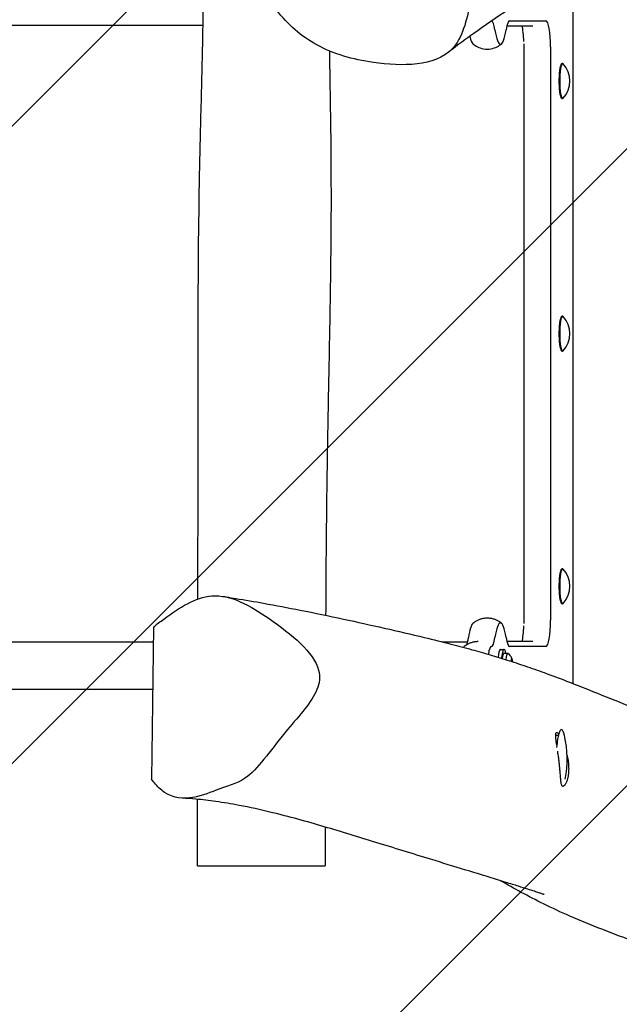
# Model space of a CAD drawing. Units: millimetres. Extents: x -3399 to 2911, y -2063 to 2079.
# Drawn here: x 601 to 1024, y -472 to 222 of the extents above; entities that cross this region are included whole.
import ezdxf

# ---------------------------------------------------------------- set-up
doc = ezdxf.new("R2010")
doc.units = ezdxf.units.MM
doc.header["$LTSCALE"] = 20
doc.linetypes.add('HIDDEN', pattern=[9.525, 6.35, -3.175])
for name, color, linetype in [('2d', 230, 'Continuous'), ('EN-Free_Space', 10, 'HIDDEN'), ('EN-Free_Space_Hatch', 10, 'HIDDEN')]:
    doc.layers.add(name, color=color, linetype=linetype)

msp = doc.modelspace()

# ---------------------------------------------------------------- hatches: boundary and pattern name
at = {"layer": 'EN-Free_Space_Hatch'}
h = msp.add_hatch(dxfattribs=at)
h.set_pattern_fill('ANSI31', color=256, scale=100)
edge = h.paths.add_edge_path()
edge.add_arc((975.17, 0.46), 1000, 270, 360, ccw=False)
edge.add_line((975.17, -999.54), (-1399.18, -999.54))
edge.add_arc((-1399.18, 0.46), 1000, 180, 270, ccw=False)
edge.add_arc((-1399.18, 0.46), 1000, 90, 180, ccw=False)
edge.add_line((-1399.18, 1000.46), (975.17, 1000.46))
edge.add_arc((975.17, 0.46), 1000, 0, 90, ccw=False)

# ---------------------------------------------------------------- linework, layer by layer
at = {"layer": '2d'}
for p, q in [((991.1, -246.14), (991.1, 258.41)), ((730.32, 217.61), (-1416.03, 217.61)), ((944.44, 217.46), (962.62, 217.46)), ((946.29, 220.85), (971.97, 220.85)), ((956.67, -203.87), (956.67, 204.79)), ((975.17, 202.46), (975.17, -201.54)), ((983.75, 190.78), (983.26, 190.78)), ((983.75, 166.13), (983.26, 166.13)), ((983.75, 12.78), (983.26, 12.78)), ((983.75, -11.87), (983.26, -11.87)), ((983.75, -165.22), (983.26, -165.22)), ((983.75, -189.87), (983.26, -189.87)), ((695.36, -206.27), (693.9, -313.45)), ((-1416.03, -216.69), (695.22, -216.69)), ((898.54, -216.69), (916.73, -216.69)), ((924.28, -216.54), (924.16, -216.54)), ((933.63, -219.93), (933.51, -219.93)), ((962.62, -216.54), (944.44, -216.54)), ((971.97, -219.93), (946.29, -219.93)), ((939.96, -222.04), (942.42, -222.04)), ((942.42, -224.79), (945, -224.79)), ((947.63, -230.29), (947.6, -230.5)), ((947.95, -230.61), (947.63, -230.29)), ((694.76, -250.39), (-1424.78, -250.39)), ((978.79, -282.54), (980.67, -282.54))]:
    msp.add_line(p, q, dxfattribs=at)
for centre, radius, start, end in [((970.83, 178.46), 18, 317.7481, 42.2519), ((970.83, 0.46), 18, 317.7481, 42.2519), ((970.83, -177.54), 18, 317.7481, 42.2519), ((911.9, -299.54), 75, 349.20464, 12.88758)]:
    msp.add_arc(centre, radius, start, end, dxfattribs=at)
for centre, major_axis, start_param, end_param in [((933.63, 202.46), (0, 18.39), 5.432933, 6.251467), ((946.29, 202.46), (0, 18.39), 0, 0.850252), ((953.26, 202.46), (0, 18.39), 4.924326, 5.66612), ((971.97, 202.46), (0, 18.39), 4.712389, 6.283185), ((921.25, 234.46), (0, -30.11), 5.664988, 6.138376), ((939.96, 234.46), (0, -30.11), 5.432933, 7.133437), ((983.26, 178.46), (0, 12.32), 0, 2.96706), ((983.75, 178.46), (0, 12.32), 6.108652, 7.679449), ((983.75, 178.46), (0, 12.32), 6.094305, 6.108652), ((983.75, 178.46), (0, 12.32), 1.396263, 2.96706), ((983.26, 178.46), (0, 12.32), 2.96706, 3.141593), ((983.75, 178.46), (0, 12.32), 2.96706, 3.330473), ((983.26, 0.46), (0, 12.32), 0, 2.96706), ((983.75, 0.46), (0, 12.32), 6.108652, 7.679449), ((983.75, 0.46), (0, 12.32), 6.094305, 6.108652), ((983.75, 0.46), (0, 12.32), 1.396263, 2.96706), ((983.26, 0.46), (0, 12.32), 2.96706, 3.141593), ((983.75, 0.46), (0, 12.32), 2.96706, 3.330473), ((983.26, -177.54), (0, 12.32), 0, 2.96706), ((983.75, -177.54), (0, 12.32), 6.108652, 7.679449), ((983.75, -177.54), (0, 12.32), 6.094305, 6.108652), ((983.75, -177.54), (0, 12.32), 1.396263, 2.96706), ((983.26, -177.54), (0, 12.32), 2.96706, 3.141593), ((983.75, -177.54), (0, 12.32), 2.96706, 3.330473), ((921.25, -233.54), (0, -30.11), 3.286402, 3.991845), ((939.96, -233.54), (0, -30.11), 3.141593, 3.991845), ((939.96, -233.54), (0, -30.11), 2.291341, 3.141593), ((953.26, -201.54), (0, 18.39), 3.758658, 4.500452), ((971.97, -201.54), (0, 18.39), 3.141593, 4.712389), ((914.92, -201.54), (0, 18.39), 3.469097, 3.991845), ((933.63, -201.54), (0, 18.39), 3.141593, 3.991845), ((946.29, -201.54), (0, 18.39), 2.291341, 3.141593), ((914.8, -236.54), (0, -16.61), 3.286402, 3.440981), ((933.51, -236.54), (0, -16.61), 3.141593, 3.987258), ((942.42, -233.54), (0, -11.5), 2.435448, 3.316126), ((939.96, -233.54), (0, -11.5), 3.316126, 4.167495), ((939.96, -233.54), (0, -11.5), 3.141593, 3.316126), ((942.42, -233.54), (0, -11.5), 3.316126, 4.240299), ((942.42, -233.54), (0, 8.75), 0, 0.953707), ((945, -233.54), (0, 8.75), 6.158288, 7.341772), ((947.84, -233.54), (0, 5), 6.108652, 7.164093), ((947.84, -233.54), (0, 5), 5.290898, 6.108652), ((982.81, -299.54), (0, 21), 5.633985, 6.815794), ((982.81, -299.54), (0, 21), 0.532608, 1.161108)]:
    msp.add_ellipse(centre, major_axis=major_axis, ratio=0.173648, start_param=start_param, end_param=end_param, dxfattribs=at)
for points, knots in [([(1192.61, 346.08), (1190.15, 344.68), (1187.68, 343.29), (1179.22, 338.58), (1173.11, 335.28), (1161.57, 329.32), (1156.24, 326.66), (1146, 321.8), (1141.15, 319.59), (1131.49, 315.42), (1126.69, 313.44), (1117.09, 309.73), (1112.26, 307.97), (1102.65, 304.7), (1097.88, 303.18), (1087.25, 299.92), (1081.41, 298.21), (1070.41, 295.03), (1065.22, 293.53), (1057.43, 291.19), (1054.55, 290.3), (1049.77, 288.74), (1047.79, 288.06), (1043.83, 286.63), (1041.86, 285.88), (1037.22, 283.99), (1034.52, 282.82), (1028.95, 280.21), (1026.11, 278.8), (1020.51, 275.89), (1017.68, 274.35), (1011.24, 270.7), (1007.59, 268.54), (1000.63, 264.34), (997.37, 262.32), (990.57, 258.09), (987.04, 255.86), (978.52, 250.44), (973.51, 247.23), (960.69, 238.93), (952.9, 233.8), (937.02, 223.14), (928.94, 217.59), (915.41, 207.93), (909.79, 203.8), (903.96, 199.29), (903.41, 198.86), (902.86, 198.43)], [1512.70094, 1512.70094, 1512.70094, 1512.70094, 1561.328359, 1561.328359, 1677.86517, 1677.86517, 1772.417081, 1772.417081, 1852.974248, 1852.974248, 1928.089503, 1928.089503, 1998.967801, 1998.967801, 2068.016276, 2068.016276, 2153.944999, 2153.944999, 2234.561216, 2234.561216, 2287.047691, 2287.047691, 2328.84187, 2328.84187, 2374.303303, 2374.303303, 2436.10852, 2436.10852, 2496.893459, 2496.893459, 2560.462884, 2560.462884, 2638.707791, 2638.707791, 2703.514053, 2703.514053, 2771.161719, 2771.161719, 2865.290466, 2865.290466, 3012.594793, 3012.594793, 3172.015946, 3172.015946, 3290.123812, 3290.123812, 3302.694115, 3302.694115, 3302.694115, 3302.694115]), ([(726.62, -186.61), (726.62, -185), (726.63, -183.38), (726.68, -163.56), (726.74, -145.37), (726.84, -108.63), (726.88, -90.09), (726.9, -46.23), (726.86, -20.9), (726.93, 40.8), (727.19, 77.18), (728.27, 131.58), (728.73, 149.61), (729.62, 185.43), (730.05, 203.21), (730.81, 243.33), (731.08, 265.66), (731.06, 287.99)], [94.777177, 94.777177, 94.777177, 94.777177, 99.625293, 99.625293, 154.232432, 154.232432, 209.877071, 209.877071, 285.916021, 285.916021, 395.08311, 395.08311, 449.18537, 449.18537, 502.561897, 502.561897, 569.55418, 569.55418, 569.55418, 569.55418]), ([(921.86, 248.88), (920.98, 243.89), (917.15, 226.18), (908.4, 188.62), (853.15, 188.7), (810.89, 200.57), (789.79, 218.1), (782.16, 228.55)], [0.082, 0.082, 0.082, 0.082, 0.1121023, 0.1874354, 0.3075172, 0.3965207, 0.475997, 0.475997, 0.475997, 0.475997]), ([(920.49, 204.66), (921.32, 203.97), (922.34, 203.25), (924.86, 201.99), (926.38, 201.45), (929.71, 200.89), (931.5, 200.89), (934.83, 201.45), (936.35, 201.99), (938.87, 203.25), (939.89, 203.97), (940.71, 204.66)], [2.9967832, 2.9967832, 2.9967832, 2.9967832, 3.054707, 3.054707, 3.1126308, 3.1126308, 3.1705545, 3.1705545, 3.2284783, 3.2284783, 3.2864021, 3.2864021, 3.2864021, 3.2864021]), ([(819.3, 199.67), (819.53, 186.13), (819.77, 172.58), (820.17, 145.61), (820.33, 132.17), (820.48, 107.07), (820.5, 95.39), (820.41, 72.11), (820.31, 60.49), (820.01, 35.37), (819.79, 21.86), (819.19, -11.03), (818.79, -30.41), (818.1, -66.74), (817.81, -83.69), (817.41, -112.13), (817.27, -123.61), (817.05, -145.53), (816.96, -155.96), (816.81, -176.93), (816.75, -187.47), (816.69, -198.01)], [93.387357, 93.387357, 93.387357, 93.387357, 134.019097, 134.019097, 174.342896, 174.342896, 209.421285, 209.421285, 244.36822, 244.36822, 285.05953, 285.05953, 343.43716, 343.43716, 394.376552, 394.376552, 428.829198, 428.829198, 460.122401, 460.122401, 491.747685, 491.747685, 491.747685, 491.747685]), ([(695.36, -206.27), (697.73, -204.35), (711.03, -194.23), (738.36, -176.77), (778.72, -199.84), (808.56, -224.27), (811.76, -236.57), (814.2, -245.97), (809.18, -254.91), (802.14, -263.88)], [0.7025574, 0.7025574, 0.7025574, 0.7025574, 0.7204671, 0.799776, 0.8926892, 1, 1, 1, 1.082, 1.082, 1.082, 1.082]), ([(744.16, -184.69), (744.94, -184.81), (745.71, -184.93), (748.79, -185.4), (751.09, -185.77), (759.97, -187.21), (766.49, -188.33), (781.6, -191.04), (790.19, -192.67), (808.88, -196.37), (819.03, -198.47), (838.85, -202.73), (848.49, -204.87), (867.61, -209.23), (877.07, -211.44), (892.65, -215.21), (898.94, -216.78), (910.08, -219.64), (915.01, -220.94), (924.16, -223.45), (928.42, -224.66), (936.69, -227.09), (940.69, -228.31), (948.9, -230.9), (953.07, -232.27), (961.79, -235.22), (966.3, -236.8), (976.05, -240.35), (981.27, -242.32), (993.74, -247.15), (1000.97, -250.04), (1016.31, -256.19), (1024.46, -259.46), (1039.27, -265.25), (1045.82, -267.76), (1057.48, -272.14), (1062.38, -273.96), (1072.43, -277.69), (1077.58, -279.58), (1088.68, -283.69), (1094.66, -285.91), (1107.84, -290.86), (1115.06, -293.61), (1130.93, -299.82), (1139.58, -303.31), (1156.56, -310.51), (1164.9, -314.22), (1179.8, -321.26), (1186.42, -324.55), (1192.9, -327.94)], [0, 0, 0, 0, 10.000002, 10.000002, 40.000045, 40.000045, 126.732402, 126.732402, 241.655329, 241.655329, 374.927498, 374.927498, 499.368185, 499.368185, 625.355484, 625.355484, 714.820904, 714.820904, 789.113455, 789.113455, 857.97081, 857.97081, 926.581353, 926.581353, 1001.974209, 1001.974209, 1087.133796, 1087.133796, 1188.813997, 1188.813997, 1330.106704, 1330.106704, 1483.851765, 1483.851765, 1599.683616, 1599.683616, 1679.619211, 1679.619211, 1759.883286, 1759.883286, 1850.101372, 1850.101372, 1956.880781, 1956.880781, 2084.287365, 2084.287365, 2208.679424, 2208.679424, 2308.557755, 2308.557755, 2308.557755, 2308.557755]), ([(930.6, -200.04), (929.74, -200.04), (928.87, -200.12), (927.21, -200.39), (926.41, -200.6), (924.92, -201.09), (924.23, -201.39), (922.97, -202.02), (922.4, -202.36), (921.37, -203.05), (920.91, -203.4), (920.49, -203.75)], [6.2831853, 6.2831853, 6.2831853, 6.2831853, 6.3121472, 6.3121472, 6.3411091, 6.3411091, 6.370071, 6.370071, 6.3990329, 6.3990329, 6.4279948, 6.4279948, 6.4279948, 6.4279948]), ([(930.6, -200.04), (929.74, -200.04), (928.87, -200.12), (927.21, -200.39), (926.41, -200.6), (924.92, -201.09), (924.23, -201.39), (922.97, -202.02), (922.4, -202.36), (921.37, -203.05), (920.91, -203.4), (920.49, -203.75)], [0, 0, 0, 0, 0.0289619, 0.0289619, 0.0579238, 0.0579238, 0.0868857, 0.0868857, 0.1158476, 0.1158476, 0.1448094, 0.1448094, 0.1448094, 0.1448094]), ([(940.71, -203.75), (940.3, -203.4), (939.84, -203.05), (938.81, -202.36), (938.24, -202.02), (936.98, -201.39), (936.29, -201.09), (934.8, -200.6), (934, -200.39), (932.33, -200.12), (931.47, -200.04), (930.6, -200.04)], [6.1383759, 6.1383759, 6.1383759, 6.1383759, 6.1673377, 6.1673377, 6.1962996, 6.1962996, 6.2252615, 6.2252615, 6.2542234, 6.2542234, 6.2831853, 6.2831853, 6.2831853, 6.2831853]), ([(924.16, -216.54), (923.31, -216.54), (922.47, -216.61), (920.85, -216.88), (920.08, -217.08), (918.63, -217.56), (917.96, -217.85), (916.75, -218.46), (916.2, -218.79), (915.21, -219.45), (914.78, -219.78), (914.38, -220.11)], [0, 0, 0, 0, 0.0289619, 0.0289619, 0.0579238, 0.0579238, 0.0868857, 0.0868857, 0.1158476, 0.1158476, 0.1448094, 0.1448094, 0.1448094, 0.1448094]), ([(946.22, -225.75), (946.16, -225.69), (946.11, -225.63), (945.98, -225.52), (945.92, -225.46), (945.79, -225.34), (945.72, -225.28), (945.58, -225.16), (945.51, -225.1), (945.35, -224.98), (945.27, -224.92), (945.19, -224.86)], [6.10865238, 6.10865238, 6.10865238, 6.10865238, 6.11857954, 6.11857954, 6.1285067, 6.1285067, 6.13843386, 6.13843386, 6.14836103, 6.14836103, 6.15828819, 6.15828819, 6.15828819, 6.15828819]), ([(948.25, -229.14), (948.21, -229.01), (948.16, -228.86), (948.04, -228.54), (947.97, -228.37), (947.79, -227.99), (947.69, -227.78), (947.43, -227.3), (947.27, -227.04), (946.84, -226.44), (946.58, -226.11), (946.22, -225.75)], [5.7881771, 5.7881771, 5.7881771, 5.7881771, 5.8522721, 5.8522721, 5.9163672, 5.9163672, 5.9804623, 5.9804623, 6.0445573, 6.0445573, 6.1086524, 6.1086524, 6.1086524, 6.1086524]), ([(802.14, -263.88), (798.37, -268.7), (782.54, -286.23), (763.84, -314.49), (743.08, -318.72), (712.91, -332.88), (697.32, -317.79), (694.56, -314.34), (693.9, -313.45)], [0.082, 0.082, 0.082, 0.082, 0.1259789, 0.2419952, 0.3243556, 0.4258065, 0.4464444, 0.4533922, 0.4533922, 0.4533922, 0.4533922]), ([(979.59, -289.64), (979.58, -289.54), (979.56, -289.43), (979.47, -288.8), (979.39, -288.3), (979.19, -286.85), (979.07, -285.96), (978.94, -284.75), (978.9, -284.36), (978.84, -283.65), (978.82, -283.32), (978.78, -282.4), (978.79, -281.9), (978.9, -281.1), (979, -280.83), (979.21, -280.61), (979.29, -280.56), (979.48, -280.53), (979.58, -280.55), (979.93, -280.7), (980.19, -280.93), (980.62, -281.41), (980.74, -281.56), (980.88, -281.74)], [0.06859552, 0.06859552, 0.06859552, 0.06859552, 0.06897406, 0.06897406, 0.07085874, 0.07085874, 0.07462811, 0.07462811, 0.07651279, 0.07651279, 0.07839747, 0.07839747, 0.08216684, 0.08216684, 0.0859362, 0.0859362, 0.08782089, 0.08782089, 0.08970557, 0.08970557, 0.09347494, 0.09347494, 0.09496051, 0.09496051, 0.09496051, 0.09496051]), ([(980.82, -298.05), (980.74, -297.43), (980.65, -296.82), (980.48, -295.59), (980.39, -294.98), (980.27, -294.17), (980.24, -293.97), (980.21, -293.76)], [0.059550643, 0.059550643, 0.059550643, 0.059550643, 0.061435326, 0.061435326, 0.063320009, 0.063320009, 0.063971872, 0.063971872, 0.063971872, 0.063971872]), ([(981.93, -308.38), (981.86, -307.59), (981.79, -306.76), (981.64, -305.08), (981.55, -304.22), (981.41, -302.92), (981.36, -302.48), (981.26, -301.6), (981.21, -301.15), (981.05, -299.81), (980.94, -298.93), (980.82, -298.05)], [0.04888374, 0.04888374, 0.04888374, 0.04888374, 0.05155046, 0.05155046, 0.05421719, 0.05421719, 0.05555055, 0.05555055, 0.05688392, 0.05688392, 0.05955064, 0.05955064, 0.05955064, 0.05955064]), ([(986.84, -296.59), (986.9, -296.83), (986.95, -297.07), (987.25, -298.53), (987.46, -299.78), (987.62, -301.03)], [0.115357389, 0.115357389, 0.115357389, 0.115357389, 0.11609113, 0.11609113, 0.119860496, 0.119860496, 0.119860496, 0.119860496]), ([(987.62, -301.03), (987.81, -302.52), (987.92, -303.97), (987.96, -305.74), (987.96, -306.09), (987.95, -306.79), (987.95, -307.14), (987.91, -308.16), (987.86, -308.82), (987.79, -309.46)], [0, 0, 0, 0, 0.004462241, 0.004462241, 0.005577801, 0.005577801, 0.006693362, 0.006693362, 0.008924482, 0.008924482, 0.008924482, 0.008924482]), ([(987.79, -309.46), (987.72, -310.17), (987.62, -310.85), (987.45, -311.82), (987.38, -312.14), (987.25, -312.76), (987.17, -313.06), (986.94, -313.92), (986.77, -314.45), (986.5, -315.18), (986.41, -315.41), (986.22, -315.86), (986.12, -316.07), (985.63, -317.06), (985.23, -317.65), (984.75, -318.13), (984.65, -318.22), (984.47, -318.35), (984.37, -318.41), (984.11, -318.53), (983.95, -318.56), (983.72, -318.52), (983.64, -318.49), (983.5, -318.41), (983.43, -318.35), (983.24, -318.15), (983.13, -317.96), (982.93, -317.47), (982.84, -317.17), (982.68, -316.48), (982.61, -316.08), (982.49, -315.19), (982.44, -314.71), (982.34, -313.65), (982.29, -313.07), (982.14, -311.22), (982.05, -309.86), (981.93, -308.38)], [0.00892448, 0.00892448, 0.00892448, 0.00892448, 0.01142194, 0.01142194, 0.01267066, 0.01267066, 0.01391939, 0.01391939, 0.01641684, 0.01641684, 0.01766557, 0.01766557, 0.0189143, 0.0189143, 0.0239092, 0.0239092, 0.02515793, 0.02515793, 0.02640666, 0.02640666, 0.02890411, 0.02890411, 0.03015284, 0.03015284, 0.03140156, 0.03140156, 0.03389902, 0.03389902, 0.03639647, 0.03639647, 0.03889392, 0.03889392, 0.04139138, 0.04139138, 0.04388883, 0.04388883, 0.04888374, 0.04888374, 0.04888374, 0.04888374]), ([(970.61, -394.74), (970.61, -394.74), (970.6, -394.74), (970.48, -394.7), (970.32, -394.64), (969.82, -394.47), (969.44, -394.34), (968.42, -394), (967.75, -393.78), (966.04, -393.22), (964.98, -392.87), (962.39, -392.04), (960.82, -391.53), (957.11, -390.35), (954.92, -389.66), (949.8, -388.06), (946.83, -387.14), (939.91, -385), (935.93, -383.77), (926.51, -380.89), (921.04, -379.22), (907.27, -375.02), (898.95, -372.48), (877.67, -365.96), (864.82, -361.98), (839.97, -354.32), (827.9, -350.6), (803.36, -343.39), (790.85, -339.88), (770.77, -335.01), (763.19, -333.35), (750.19, -330.89), (744.7, -329.98), (734.54, -328.55), (729.86, -328), (722.01, -327.27), (718.79, -327.04), (715.65, -326.88)], [2738.406083, 2738.406083, 2738.406083, 2738.406083, 2741.528717, 2741.528717, 2749.665806, 2749.665806, 2761.155528, 2761.155528, 2776.936523, 2776.936523, 2798.072517, 2798.072517, 2825.769256, 2825.769256, 2861.464566, 2861.464566, 2907.093118, 2907.093118, 2965.798597, 2965.798597, 3044.109477, 3044.109477, 3161.999609, 3161.999609, 3347.071244, 3347.071244, 3523.490329, 3523.490329, 3701.198355, 3701.198355, 3809.75293, 3809.75293, 3890.85277, 3890.85277, 3962.472223, 3962.472223, 4013.427192, 4013.427192, 4013.427192, 4013.427192]), ([(726.5, -374.54), (726.49, -371.21), (726.48, -367.88), (726.45, -354.55), (726.44, -344.55), (726.43, -332.26), (726.43, -329.97), (726.43, -327.68)], [0, 0, 0, 0, 10.00001, 10.00001, 40.000159, 40.000159, 46.87123, 46.87123, 46.87123, 46.87123]), ([(726.5, -374.54), (726.5, -374.54), (734.15, -374.54), (755.62, -374.54), (769.64, -374.54), (770.57, -374.54)], [0.3376791, 0.3376791, 0.3376791, 0.3376791, 0.4345809, 0.5722346, 0.582, 0.582, 0.582, 0.582]), ([(770.57, -374.54), (780.42, -374.54), (800.03, -374.54), (813.62, -374.54), (816.44, -374.54), (816.44, -374.54)], [0.582, 0.582, 0.582, 0.582, 0.6852701, 0.7822363, 0.8435344, 0.8435344, 0.8435344, 0.8435344]), ([(1296.72, -554.89), (1295.47, -554.34), (1294.22, -553.79), (1284.32, -549.45), (1275.55, -545.63), (1258.72, -538.13), (1250.65, -534.46), (1236.45, -527.61), (1230.47, -524.61), (1217.99, -518.11), (1211.46, -514.58), (1197.88, -506.98), (1190.8, -502.89), (1175.49, -493.93), (1167.3, -489.06), (1152.46, -480.37), (1145.78, -476.5), (1134.26, -470.06), (1129.35, -467.4), (1120.25, -462.65), (1116.04, -460.53), (1107.88, -456.62), (1103.84, -454.78), (1095.33, -451.06), (1090.9, -449.21), (1081.61, -445.46), (1076.74, -443.57), (1066.28, -439.61), (1060.68, -437.54), (1048.4, -433.06), (1041.7, -430.65), (1027.13, -425.32), (1019.25, -422.39), (1003.84, -416.36), (996.32, -413.28), (982.6, -407.27), (976.41, -404.41), (964.9, -398.73), (959.68, -396), (949.57, -390.53), (944.67, -387.78), (939.84, -385.02), (939.75, -384.97), (939.67, -384.93)], [476.320071, 476.320071, 476.320071, 476.320071, 497.130182, 497.130182, 641.013929, 641.013929, 768.947397, 768.947397, 863.748469, 863.748469, 969.401774, 969.401774, 1085.146115, 1085.146115, 1222.531808, 1222.531808, 1339.278574, 1339.278574, 1428.579916, 1428.579916, 1508.107483, 1508.107483, 1584.913331, 1584.913331, 1663.617983, 1663.617983, 1745.981627, 1745.981627, 1837.136723, 1837.136723, 1942.79655, 1942.79655, 2064.584649, 2064.584649, 2179.251706, 2179.251706, 2272.909958, 2272.909958, 2352.859973, 2352.859973, 2431.569376, 2431.569376, 2432.961293, 2432.961293, 2432.961293, 2432.961293])]:
    msp.add_open_spline(points, degree=3, knots=knots, dxfattribs=at)
msp.add_open_spline([(816.41, -347.22), (816.42, -356.34), (816.43, -365.44), (816.44, -374.54)], degree=3, dxfattribs=at)
at = {"layer": 'EN-Free_Space', "flags": 128}
msp.add_lwpolyline([(1975.17, 0.46, -0.414214), (975.17, -999.54), (-1399.18, -999.54, -0.414214), (-2399.18, 0.46, -0.414214), (-1399.18, 1000.46), (975.17, 1000.46, -0.414214)], format="xyb", close=True, dxfattribs=at)

doc.saveas('drawing.dxf')
